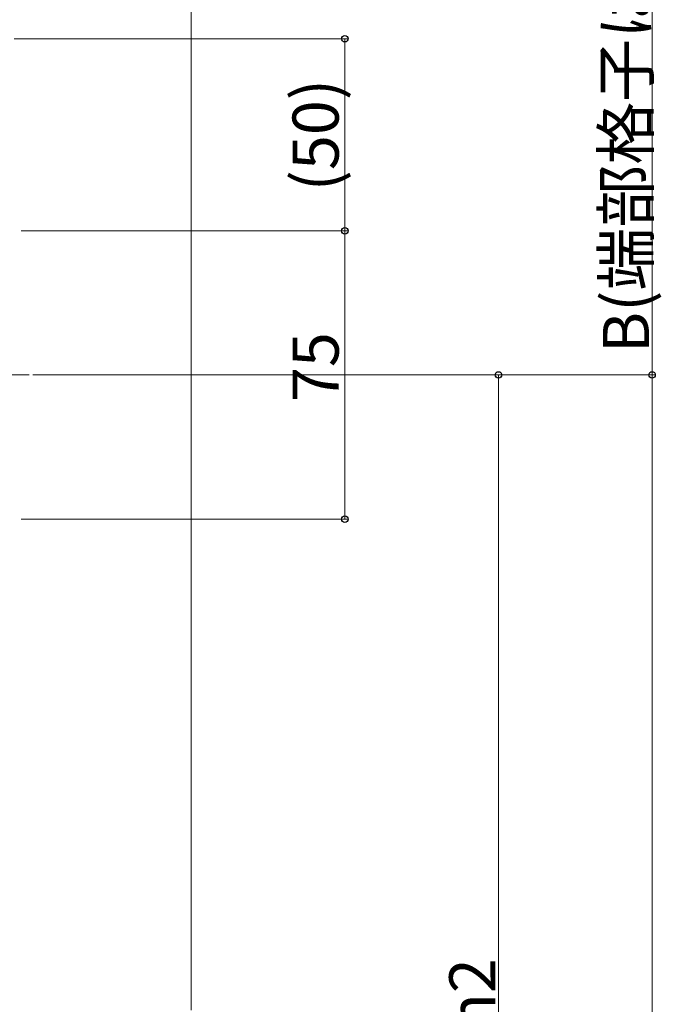
# Model space of a CAD drawing. Extents: x 0 to 15840, y 0 to 25636.
# Drawn here: x 7555 to 7722, y 9327 to 9584 of the extents above; entities that cross this region are included whole.
import ezdxf

# ---------------------------------------------------------------- set-up
doc = ezdxf.new("R2010")
doc.units = 0
for name, color, linetype, lineweight in [('YKK_12', 2, 'CONTINUOUS', 13), ('YKK_D', 6, 'CONTINUOUS', 13), ('YSS_K', 3, 'CONTINUOUS', 13)]:
    doc.layers.add(name, color=color, linetype=linetype, lineweight=lineweight)
doc.styles.get("Standard").update_dxf_attribs({"font": 'txt', "bigfont": 'BIGFONT'})

msp = doc.modelspace()

# ---------------------------------------------------------------- linework, layer by layer
at = {"layer": 'YKK_12', "ltscale": 2}
msp.add_line((7477.17, 9491.22), (7557.76, 9491.22), dxfattribs=at)
at = {"layer": 'YKK_D'}
for p, q in [((7719.96, 9491.22), (7719.96, 9631.21)), ((7553.88, 9578.72), (7640.96, 9578.72)), ((7639.96, 9528.72), (7639.96, 9578.72)), ((7555.67, 9528.72), (7640.96, 9528.72)), ((7555.67, 9528.72), (7640.96, 9528.72)), ((7639.96, 9528.72), (7639.96, 9453.72)), ((7558.76, 9491.22), (7720.96, 9491.22)), ((7602.96, 9491.22), (7680.96, 9491.22)), ((7602.96, 9491.22), (7720.96, 9491.22)), ((7679.96, 9491.22), (7679.96, 9163.72)), ((7719.96, 9491.22), (7719.96, 8836.22)), ((7555.67, 9453.72), (7640.96, 9453.72))]:
    msp.add_line(p, q, dxfattribs=at)
at = {"layer": 'YKK_D', "linetype": 'ByBlock', "lineweight": -2}
for centre in [(7639.96, 9578.72), (7639.96, 9528.72), (7639.96, 9528.72), (7679.96, 9491.22), (7719.96, 9491.22), (7719.96, 9491.22), (7639.96, 9453.72)]:
    msp.add_circle(centre, 0.85, dxfattribs=at)
at = {"layer": 'YSS_K', "linetype": 'Continuous', "ltscale": 2}
for p, q in [((7599.96, 9328.96), (7599.96, 9641.21)), ((7599.96, 9325.96), (7599.96, 9328.96))]:
    msp.add_line(p, q, dxfattribs=at)

# ---------------------------------------------------------------- texts
at = {"layer": 'YKK_D'}
for s, p in [('B(端部格子は標準150）', (7719.16, 9496.89)), ('(50)', (7638.36, 9539)), ('75', (7638.36, 9484.18)), ('h2', (7679.16, 9320.43))]:
    msp.add_text(s, height=12, rotation=90, dxfattribs=at).set_placement(p)

doc.saveas('drawing.dxf')
